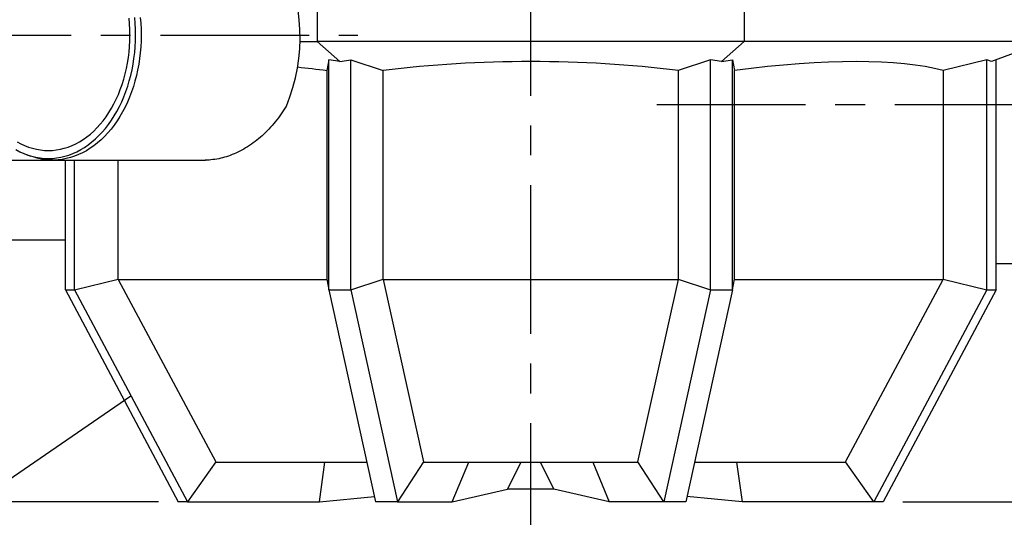
# Model space of a CAD drawing. Units: millimetres. Extents: x 0 to 10503, y 0 to 7427.
# Drawn here: x 1145 to 2386, y 4498 to 5125 of the extents above; entities that cross this region are included whole.
import ezdxf

# ---------------------------------------------------------------- set-up
doc = ezdxf.new("R2010")
doc.units = ezdxf.units.MM
doc.header["$LTSCALE"] = 150
doc.linetypes.add('CENTER', pattern=[2, 1.25, -0.25, 0.25, -0.25])
for name, color, linetype in [('Keski', 1, 'CENTER'), ('Mitat', 1, 'Continuous'), ('Teksti', 5, 'Continuous')]:
    doc.layers.add(name, color=color, linetype=linetype)
doc.styles.add('ROMANS', font='ROMANS.SHX')
doc.styles.get("Standard").update_dxf_attribs({"font": 'arial.ttf'})
doc.dimstyles.get("Standard").update_dxf_attribs({"dimtxt": 0.18, "dimasz": 0.18, "dimexe": 0.18, "dimexo": 0.0625, "dimgap": 0.09, "dimtad": 0, "dimtih": 1, "dimtoh": 1, "dimdec": 4, "dimzin": 0, "dimdsep": 46, "dimtxsty": 'Standard', "dimcen": 0.09, "dimadec": 0, "dimazin": 0, "dimtfac": 1, "dimtdec": 4, "dimtofl": 0, "dimtmove": 1, "dimatfit": 3, "dimfxl": 0, "dimtolj": 1, "dimtzin": 0, "dimarcsym": 0})

# ---------------------------------------------------------------- blocks, each defined once
blk = doc.blocks.new('*D25')
at = {"layer": 'Defpoints', "color": 0}
for p in [(2697, 4817.8), (2997.3, 4817.8), (2233.2, 4517.8)]:
    blk.add_point(p, dxfattribs=at)
at = {"layer": 'Mitat', "color": 0, "lineweight": -2}
for p, q in [((2722, 4817.8), (3022.3, 4817.8)), ((2997.3, 4580.3), (2997.3, 4755.3)), ((2258.2, 4517.8), (3022.3, 4517.8))]:
    blk.add_line(p, q, dxfattribs=at)
at = {"layer": 'Mitat', "color": 0}
for points in [[(2986.9, 4755.3), (3007.7, 4755.3), (2997.3, 4817.8)], [(2986.9, 4580.3), (3007.7, 4580.3), (2997.3, 4517.8)]]:
    blk.add_solid(points, dxfattribs=at)
at = {"layer": 'Mitat', "color": 0, "insert": (2937.9, 4667.8), "char_height": 68.75, "attachment_point": 5, "rotation": 90, "style": 'ROMANS'}
blk.add_mtext('\\A1;300', dxfattribs=at)
blk = doc.blocks.new('*D26')
at = {"layer": 'Defpoints', "color": 0}
for p in [(897, 4847.8), (497.5, 4517.8), (1344.7, 4517.8)]:
    blk.add_point(p, dxfattribs=at)
at = {"layer": 'Mitat', "color": 0, "lineweight": -2}
for p, q in [((872, 4847.8), (472.5, 4847.8)), ((497.5, 4785.3), (497.5, 4580.3)), ((1319.7, 4517.8), (472.5, 4517.8))]:
    blk.add_line(p, q, dxfattribs=at)
at = {"layer": 'Mitat', "color": 0}
for points in [[(487.1, 4785.3), (507.9, 4785.3), (497.5, 4847.8)], [(487.1, 4580.3), (507.9, 4580.3), (497.5, 4517.8)]]:
    blk.add_solid(points, dxfattribs=at)
at = {"layer": 'Mitat', "color": 0, "insert": (438.1, 4682.8), "char_height": 68.75, "attachment_point": 5, "rotation": 90, "style": 'ROMANS'}
blk.add_mtext('\\A1;330', dxfattribs=at)
blk = doc.blocks.new('*D27')
at = {"layer": 'Defpoints', "color": 0}
for p in [(497.5, 6967.7), (1437, 6967.7), (897, 4847.8)]:
    blk.add_point(p, dxfattribs=at)
at = {"layer": 'Mitat', "color": 0, "lineweight": -2}
for p, q in [((1412, 6967.7), (472.5, 6967.7)), ((497.5, 4910.3), (497.5, 6905.2)), ((872, 4847.8), (472.5, 4847.8))]:
    blk.add_line(p, q, dxfattribs=at)
at = {"layer": 'Mitat', "color": 0}
for points in [[(487.1, 6905.2), (507.9, 6905.2), (497.5, 6967.7)], [(487.1, 4910.3), (507.9, 4910.3), (497.5, 4847.8)]]:
    blk.add_solid(points, dxfattribs=at)
at = {"layer": 'Mitat', "color": 0, "insert": (420.1, 5907.7), "char_height": 68.75, "attachment_point": 5, "rotation": 90, "style": 'ROMANS'}
blk.add_mtext('\\A1;h (1300...2900)', dxfattribs=at)
blk = doc.blocks.new('*D28')
at = {"layer": 'Defpoints', "color": 0}
for p in [(1213.8, 4947.8), (248.4, 4517.8), (1344.7, 4517.8)]:
    blk.add_point(p, dxfattribs=at)
at = {"layer": 'Mitat', "color": 0, "lineweight": -2}
for p, q in [((450.6, 4947.8), (223.4, 4947.8)), ((1188.8, 4947.8), (544.4, 4947.8)), ((248.4, 4885.3), (248.4, 4580.3)), ((1319.7, 4517.8), (223.4, 4517.8))]:
    blk.add_line(p, q, dxfattribs=at)
at = {"layer": 'Mitat', "color": 0}
for points in [[(238, 4885.3), (258.8, 4885.3), (248.4, 4947.8)], [(238, 4580.3), (258.8, 4580.3), (248.4, 4517.8)]]:
    blk.add_solid(points, dxfattribs=at)
at = {"layer": 'Mitat', "color": 0, "insert": (189, 4732.8), "char_height": 68.75, "attachment_point": 5, "rotation": 90, "style": 'ROMANS'}
blk.add_mtext('\\A1;430', dxfattribs=at)

msp = doc.modelspace()

# ---------------------------------------------------------------- linework, layer by layer
for p, q in [((1519.7, 5137.8), (1519.7, 5097.8)), ((2058.2, 5137.8), (2058.2, 5097.8)), ((1498.1, 5097.8), (1519.7, 5097.8)), ((2058.2, 5097.8), (1519.7, 5097.8)), ((1519.7, 5097.8), (1548.4, 5072.6)), ((2058.2, 5097.8), (2029.6, 5072.6)), ((2439, 5097.8), (2058.2, 5097.8)), ((2439, 5097.8), (2369.8, 5072.6)), ((1534.5, 5074.7), (1532.1, 5061.1)), ((1548.4, 5072.6), (1534.5, 5074.7)), ((1534.5, 4784.7), (1534.5, 5074.7)), ((1548.4, 5072.6), (1562.2, 5074.7)), ((1562.2, 5074.7), (1602.9, 5061.1)), ((1562.2, 4784.7), (1562.2, 5074.7)), ((2015.7, 5074.7), (1975, 5061.1)), ((2029.6, 5072.6), (2015.7, 5074.7)), ((2015.7, 4784.7), (2015.7, 5074.7)), ((2029.6, 5072.6), (2043.4, 5074.7)), ((2043.4, 5074.7), (2045.8, 5061.1)), ((2043.4, 4784.7), (2043.4, 5074.7)), ((2364.1, 5074.7), (2309, 5061.1)), ((2369.8, 5072.6), (2364.1, 5074.7)), ((2364.1, 4784.7), (2364.1, 5074.7)), ((2375.6, 4784.7), (2375.6, 5074.7)), ((1532.1, 5061.1), (1532.1, 4798.1)), ((1602.9, 4798.1), (1602.9, 5061.1)), ((1975, 5061.1), (1975, 4798.1)), ((2045.8, 4798.1), (2045.8, 5061.1)), ((2309, 5061.1), (2309, 4798.1)), ((1153.4, 4955.2), (1158.7, 4953.3)), ((1186.5, 4948.3), (1378.8, 4948.3)), ((1202.4, 4784.7), (1202.4, 4947.8)), ((1213.8, 4784.7), (1213.8, 4947.8)), ((1269, 4798.1), (1269, 4947.8)), ((897, 4847.8), (1202.4, 4847.8)), ((2375.6, 4817.8), (2697, 4817.8)), ((1213.8, 4784.7), (1269, 4798.1)), ((1268.9, 4797.8), (1532.2, 4797.8)), ((1268.9, 4797.8), (1391.9, 4567.9)), ((1532.1, 4798.1), (1534.5, 4784.7)), ((1562.2, 4784.7), (1602.9, 4798.1)), ((1602.8, 4797.8), (1653.9, 4567.9)), ((1602.8, 4797.8), (1975.1, 4797.8)), ((1924, 4567.9), (1975.1, 4797.8)), ((1975, 4798.1), (2015.7, 4784.7)), ((2043.4, 4784.7), (2045.8, 4798.1)), ((2045.8, 4797.8), (2309, 4797.8)), ((2186, 4567.9), (2309, 4797.8)), ((2309, 4798.1), (2364.1, 4784.7)), ((1202.4, 4784.7), (1213.8, 4784.7)), ((1202.4, 4784.7), (1344.7, 4517.8)), ((1213.8, 4784.7), (1356.2, 4517.8)), ((1534.5, 4784.7), (1562.2, 4784.7)), ((1534.5, 4784.7), (1593.5, 4517.8)), ((1562.2, 4784.7), (1621.2, 4517.8)), ((2015.7, 4784.7), (1956.7, 4517.8)), ((2043.4, 4784.7), (1984.5, 4517.8)), ((2015.7, 4784.7), (2043.4, 4784.7)), ((2364.1, 4784.7), (2221.7, 4517.8)), ((2375.6, 4784.7), (2233.2, 4517.8)), ((2364.1, 4784.7), (2375.6, 4784.7)), ((1391.9, 4567.9), (1356.2, 4517.8)), ((1392, 4567.8), (1391.9, 4567.9)), ((1392, 4567.8), (1582.4, 4567.8)), ((1522.5, 4517.8), (1529.4, 4567.8)), ((1653.9, 4567.9), (1621.2, 4517.8)), ((1653.9, 4567.8), (1653.9, 4567.9)), ((1653.9, 4567.8), (1924.1, 4567.8)), ((1690.1, 4517.8), (1710.8, 4567.8)), ((1776.5, 4567.8), (1759.6, 4533.7)), ((1818.3, 4533.7), (1801.4, 4567.8)), ((1867.2, 4567.8), (1887.9, 4517.8)), ((1956.7, 4517.8), (1924, 4567.9)), ((1924, 4567.9), (1924.1, 4567.8)), ((1995.5, 4567.8), (2186, 4567.8)), ((2048.5, 4567.8), (2055.4, 4517.8)), ((2186, 4567.9), (2186, 4567.8)), ((2221.7, 4517.8), (2186, 4567.9)), ((1690.1, 4517.8), (1759.6, 4533.7)), ((1818.3, 4533.7), (1759.6, 4533.7)), ((1887.9, 4517.8), (1818.3, 4533.7)), ((1522.5, 4517.8), (1592, 4524.3)), ((2055.4, 4517.8), (1985.9, 4524.3)), ((1356.2, 4517.8), (1344.7, 4517.8)), ((1356.2, 4517.8), (1522.5, 4517.8)), ((1621.2, 4517.8), (1593.5, 4517.8)), ((1621.2, 4517.8), (1690.1, 4517.8)), ((1956.7, 4517.8), (1887.9, 4517.8)), ((1984.5, 4517.8), (1956.7, 4517.8)), ((2221.7, 4517.8), (2055.4, 4517.8)), ((2233.2, 4517.8), (2221.7, 4517.8))]:
    msp.add_line(p, q)
at = {"flags": 128}
for points in [[(1283.7, 5105.8), (1283.6, 5112.9), (1283.2, 5120), (1282.6, 5127.1)], [(1290.8, 5105.8), (1290.7, 5113.2), (1290.3, 5120.5), (1289.7, 5127.9)], [(1296.8, 5128), (1297.4, 5120.6), (1297.8, 5113.2), (1297.9, 5105.8)], [(1140, 4961.4), (1144.9, 4958.8), (1149.9, 4956.6), (1154.9, 4954.6), (1160.1, 4953.1), (1165.2, 4951.8), (1170.4, 4951), (1175.6, 4950.4), (1180.9, 4950.3), (1186.1, 4950.4), (1191.3, 4951), (1196.5, 4951.8), (1201.7, 4953.1), (1206.8, 4954.6), (1211.8, 4956.6), (1216.8, 4958.8), (1221.7, 4961.4), (1226.5, 4964.3), (1231.2, 4967.5), (1235.8, 4971.1), (1240.3, 4974.9), (1244.6, 4979.1), (1248.8, 4983.5), (1252.9, 4988.2), (1256.7, 4993.2), (1260.4, 4998.4), (1264, 5003.9), (1267.3, 5009.6), (1270.4, 5015.6), (1273.4, 5021.7), (1276.1, 5028), (1278.6, 5034.5), (1280.9, 5041.2), (1282.9, 5048), (1284.8, 5054.9), (1286.4, 5061.9), (1287.7, 5069.1), (1288.8, 5076.3), (1289.7, 5083.6), (1290.3, 5091), (1290.7, 5098.4), (1290.8, 5105.8)], [(1141.5, 4971.3), (1146.2, 4968.8), (1151, 4966.5), (1155.9, 4964.6), (1160.8, 4963.1), (1165.8, 4961.8), (1170.8, 4961), (1175.8, 4960.4), (1180.9, 4960.3), (1185.9, 4960.4), (1190.9, 4961), (1196, 4961.8), (1200.9, 4963.1), (1205.9, 4964.6), (1210.7, 4966.5), (1215.5, 4968.8), (1220.2, 4971.3), (1224.8, 4974.2), (1229.4, 4977.4), (1233.8, 4981), (1238, 4984.8), (1242.1, 4988.9), (1246.1, 4993.3), (1250, 4997.9), (1253.6, 5002.9), (1257.1, 5008), (1260.4, 5013.5), (1263.5, 5019.1), (1266.4, 5024.9), (1269.1, 5031), (1271.6, 5037.2), (1273.9, 5043.5), (1275.9, 5050.1), (1277.7, 5056.7), (1279.3, 5063.5), (1280.7, 5070.4), (1281.8, 5077.4), (1282.6, 5084.4), (1283.2, 5091.5), (1283.6, 5098.6), (1283.7, 5105.8)], [(1297.9, 5105.8), (1297.8, 5098.3), (1297.4, 5090.9), (1296.8, 5083.5), (1295.9, 5076.2), (1294.8, 5068.9), (1293.4, 5061.7), (1291.9, 5054.6), (1290, 5047.6), (1288, 5040.8), (1285.7, 5034.1), (1283.2, 5027.5), (1280.5, 5021.2), (1277.5, 5015), (1274.4, 5009), (1271.1, 5003.3), (1267.6, 4997.7), (1263.9, 4992.4), (1260, 4987.4), (1256, 4982.6), (1251.8, 4978.1), (1247.4, 4973.9), (1243, 4970), (1238.4, 4966.4), (1233.6, 4963.1), (1228.8, 4960.1), (1223.9, 4957.4), (1218.9, 4955.1), (1213.9, 4953.1), (1208.7, 4951.4), (1203.5, 4950.1), (1198.3, 4949.1), (1193.1, 4948.5), (1187.8, 4948.3), (1182.6, 4948.4), (1177.3, 4948.8), (1172.1, 4949.6), (1166.9, 4950.7), (1161.7, 4952.2), (1158.7, 4953.3)]]:
    msp.add_lwpolyline(points, dxfattribs=at)
msp.add_arc((1270.6, 5103.2), 227.6, 337.5607, 27.249)
at = {"extrusion": (0, 0, -1)}
msp.add_ellipse((1789, 4861.2), major_axis=(-578.7, 158.8), ratio=0.240393, start_param=0.973384, end_param=1.046134, dxfattribs=at)
for centre, major_axis, ratio, start_param, end_param in [((1789, 4861.2), (580, 0), 0.36397, 1.244206, 1.897386), ((1789, 4861.2), (578.7, 158.8), 0.240393, 0.392955, 1.046134), ((1789, 3631.4), (5.4, 2682.8), 0.216181, 1.121316, 1.121459), ((1789, 3631.4), (423.1, 2682.1), 0.147906, 1.144209, 1.144352), ((1789, 3631.4), (-423.1, 2682.1), 0.147906, 5.138833, 5.138976), ((1789, 3631.4), (-5.4, 2682.8), 0.216181, 5.161727, 5.16187)]:
    msp.add_ellipse(centre, major_axis=major_axis, ratio=ratio, start_param=start_param, end_param=end_param)
msp.add_open_spline([(1480.9, 5016.3), (1480.4, 5015.6), (1477.8, 5011.3), (1472.7, 5003.7), (1465.1, 4994), (1456.9, 4985), (1448.2, 4976.9), (1439.1, 4969.7), (1429.6, 4963.4), (1419.9, 4958.1), (1410.2, 4954), (1400.5, 4950.9), (1390.7, 4949), (1383.5, 4948.2), (1379.6, 4948.3), (1378.9, 4948.4)], degree=3, knots=[0.2610618, 0.2610618, 0.2610618, 0.2610618, 0.2741829, 0.3372321, 0.4020429, 0.4668537, 0.531087, 0.5953193, 0.6614577, 0.7275946, 0.7910705, 0.8545453, 0.9199866, 0.9854272, 1, 1, 1, 1])
at = {"layer": 'Keski'}
for p, q in [((1789, 4429.3), (1789, 7036.5)), ((1022.1, 5105.8), (1571.1, 5105.8)), ((2735.4, 5017.8), (1936.1, 5017.8))]:
    msp.add_line(p, q, dxfattribs=at)
at = {"layer": 'Teksti'}
msp.add_line((887.7, 4379), (1285, 4651.2), dxfattribs=at)

# ---------------------------------------------------------------- dimensions: what is measured, and where the dimension line sits
at = {"layer": 'Mitat'}
dim = msp.add_linear_dim(base=(497.5, 6967.7), p1=(897, 4847.8), p2=(1437, 6967.7), angle=90, text='h (1300...2900)', dimstyle='Standard', override={"dimscale": 25, "dimtxt": 2.75, "dimasz": 2.5, "dimexe": 1, "dimexo": 1, "dimgap": 1, "dimtad": 1, "dimtih": 0, "dimtoh": 0, "dimdec": 0, "dimtxsty": 'ROMANS', "dimtdec": 0, "dimtofl": 1, "dimtmove": 0}, dxfattribs=at)
dim.commit()
dim.dimension.update_dxf_attribs({"geometry": '*D27', "text_midpoint": (420.1, 5907.7)})
dim = msp.add_linear_dim(base=(248.4, 4517.8), p1=(1213.8, 4947.8), p2=(1344.7, 4517.8), angle=90, dimstyle='Standard', override={"dimscale": 25, "dimtxt": 2.75, "dimasz": 2.5, "dimexe": 1, "dimexo": 1, "dimgap": 1, "dimtad": 1, "dimtih": 0, "dimtoh": 0, "dimdec": 0, "dimtxsty": 'ROMANS', "dimtdec": 0, "dimtofl": 1, "dimtmove": 0}, dxfattribs=at)
dim.commit()
dim.dimension.update_dxf_attribs({"geometry": '*D28', "text_midpoint": (248.4, 4732.8), "dimtype": 160})
for base, p1, p2, picture, middle in [((497.5, 4517.8), (897, 4847.8), (1344.7, 4517.8), '*D26', (438.1, 4682.8)), ((2997.3, 4817.8), (2233.2, 4517.8), (2697, 4817.8), '*D25', (2937.9, 4667.8))]:
    dim = msp.add_linear_dim(base=base, p1=p1, p2=p2, angle=90, dimstyle='Standard', override={"dimscale": 25, "dimtxt": 2.75, "dimasz": 2.5, "dimexe": 1, "dimexo": 1, "dimgap": 1, "dimtad": 1, "dimtih": 0, "dimtoh": 0, "dimdec": 0, "dimtxsty": 'ROMANS', "dimtdec": 0, "dimtofl": 1, "dimtmove": 0}, dxfattribs=at)
    dim.commit()
    dim.dimension.update_dxf_attribs({"geometry": picture, "text_midpoint": middle})

doc.saveas('drawing.dxf')
